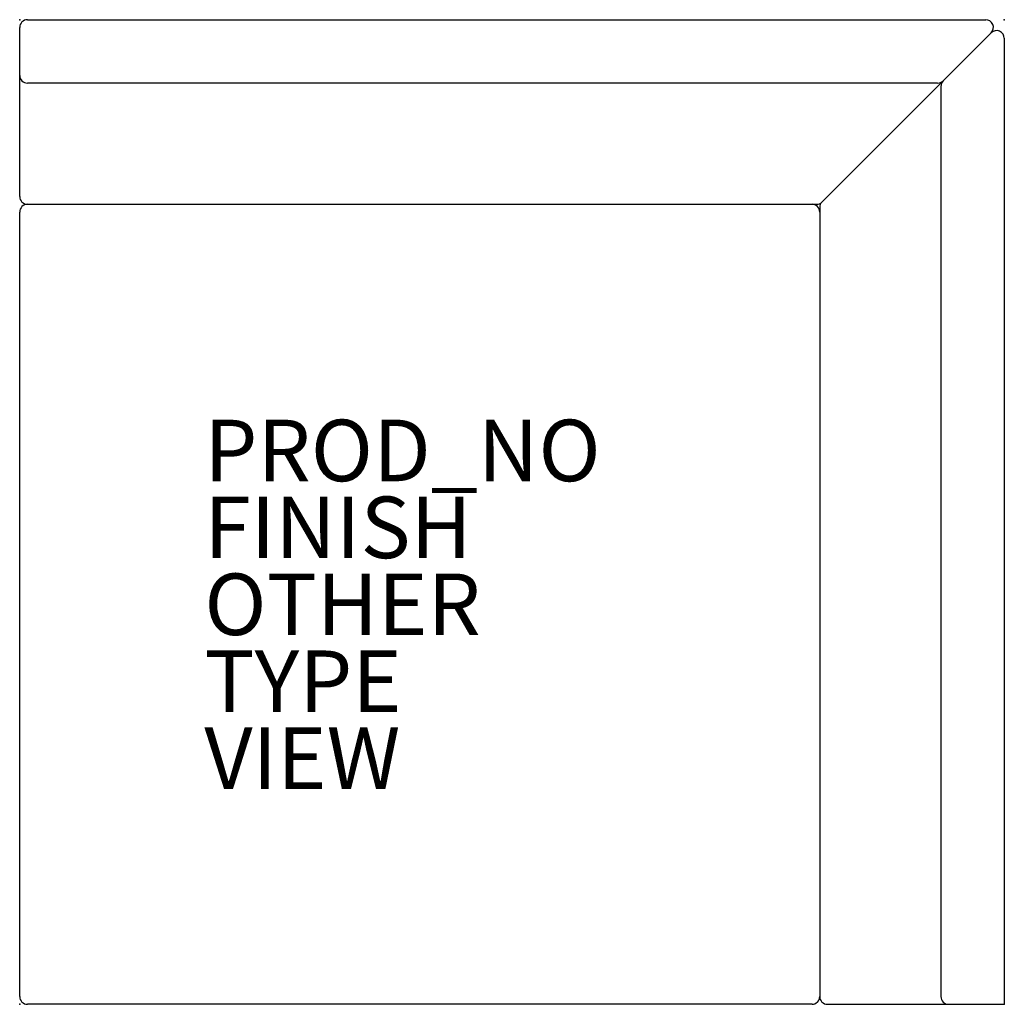
# Model space of a CAD drawing. Units: inches. Extents: x 0 to 32, y -32 to 0.
import ezdxf

# ---------------------------------------------------------------- set-up
doc = ezdxf.new("R2010")
doc.units = ezdxf.units.IN
doc.header["$MEASUREMENT"] = 0
for name, color, linetype in [('SEAT', 5, 'Continuous'), ('SEAT-FINISH', 7, 'Continuous'), ('SEAT-OTHER', 7, 'Continuous'), ('SEAT-PROD_NO', 7, 'Continuous'), ('SEAT-TYPE', 7, 'Continuous'), ('SEAT-VIEW', 7, 'Continuous')]:
    doc.layers.add(name, color=color, linetype=linetype)

msp = doc.modelspace()

# ---------------------------------------------------------------- linework, layer by layer
at = {"layer": 'SEAT'}
for p, q in [((0.25, 0), (31.396, 0)), ((0, -5.75), (0, -0.25)), ((26.073, -5.927), (31.573, -0.427)), ((26.073, -5.927), (31.573, -0.427)), ((32, -0.604), (32, -32)), ((29.834, -2.062), (0.25, -2.062)), ((29.938, -2.166), (29.938, -31.75)), ((0.25, -6), (25.75, -6)), ((25.75, -6), (25.896, -6)), ((0, -31.75), (0, -6.25)), ((26, -6.104), (26, -31.75)), ((26, -6.25), (26, -31.75)), ((25.75, -32), (0.25, -32)), ((26.25, -32), (30.188, -32)), ((30.188, -32), (32, -32))]:
    msp.add_line(p, q, dxfattribs=at)
for centre, start, end in [((0.25, -0.25), 90, 180), ((31.396, -0.25), 315, 90), ((31.75, -0.604), 0, 135), ((0.25, -1.812), 180, 270), ((29.834, -1.812), 270, 315), ((30.188, -2.166), 135, 180), ((0.25, -5.75), 180, 270), ((0.25, -6.25), 90, 180), ((25.75, -6.25), 0, 90), ((25.896, -5.75), 270, 315), ((26.25, -6.104), 135, 180), ((0.25, -31.75), 180, 270), ((25.75, -31.75), 270, 0), ((26.25, -31.75), 180, 270), ((30.188, -31.75), 180, 270)]:
    msp.add_arc(centre, 0.25, start, end, dxfattribs=at)
for p in [(0, 0), (32, 0), (0, -32), (32, -32)]:
    msp.add_point(p, dxfattribs=at)

# ---------------------------------------------------------------- texts
at = {"layer": 'SEAT-FINISH'}
msp.add_attdef('FINISH', (6, -17.5), '', height=2, dxfattribs=at)
at = {"layer": 'SEAT-OTHER'}
msp.add_attdef('OTHER', (6, -20), '', height=2, dxfattribs=at)
at = {"layer": 'SEAT-PROD_NO', "flags": 8}
msp.add_attdef('PROD_NO', (6, -15), 'AL1C1005S', height=2, dxfattribs=at)
at = {"layer": 'SEAT-TYPE', "flags": 2}
msp.add_attdef('TYPE', (6, -22.5), 'SEAT', height=2, dxfattribs=at)
at = {"layer": 'SEAT-VIEW', "flags": 2}
msp.add_attdef('VIEW', (6, -25), 'P', height=2, dxfattribs=at)

doc.saveas('drawing.dxf')
